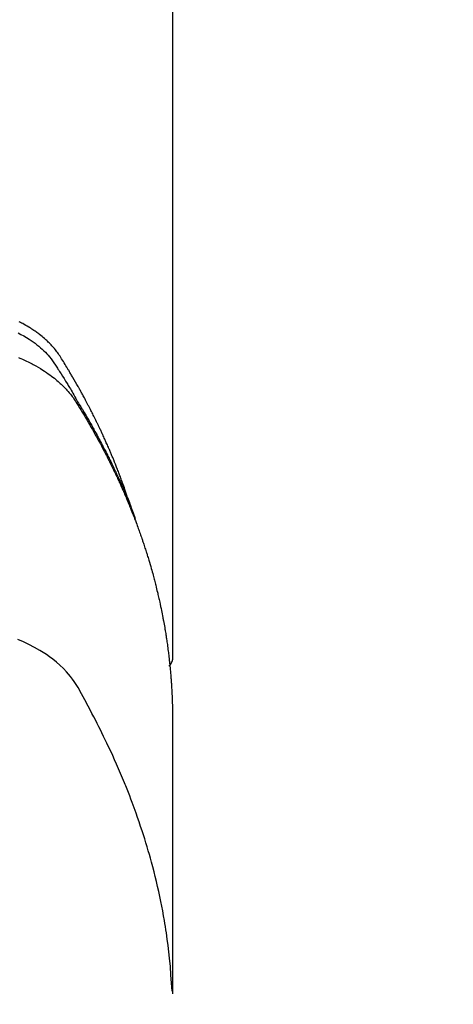
# Model space of a CAD drawing. Extents: x 27948 to 54421, y -13 to 8857.
# Drawn here: x 45702 to 45716, y 6826 to 6856 of the extents above; entities that cross this region are included whole.
import ezdxf

# ---------------------------------------------------------------- set-up
doc = ezdxf.new("R2010")
doc.units = 0
doc.header["$LTSCALE"] = 50
doc.header["$MEASUREMENT"] = 0
doc.layers.get('0').update_dxf_attribs({"linetype": 'CONTINUOUS'})
doc.layers.add('150-機器', color=8, linetype='CONTINUOUS')
doc.layers.add('160-文字', color=254, linetype='CONTINUOUS')
doc.styles.add('KH001', font='txt')
doc.dimstyles.new('KH1xx030', dxfattribs={"dimscale": 30, "dimtxt": 2, "dimasz": 0.6, "dimexe": 0.3, "dimexo": 1.2, "dimgap": 0.5, "dimtad": 3, "dimdec": 1, "dimdsep": 46, "dimlunit": 6, "dimtxsty": 'KH001', "dimblk": 'DOT', "dimcen": 1, "dimdle": 1, "dimclrd": 256, "dimclre": 256, "dimclrt": 256, "dimadec": 0, "dimazin": 0, "dimtfac": 1, "dimtdec": 1, "dimtix": 1, "dimtmove": 2, "dimatfit": 3, "dimldrblk": 'CLOSEDBLANK', "dimfxl": 1, "dimtolj": 1, "dimtzin": 0, "dimlwd": -1, "dimlwe": -1, "dimarcsym": 0})

# ---------------------------------------------------------------- blocks, each defined once
blk = doc.blocks.new('F402_H')
at = {"layer": '150-機器', "color": 13, "linetype": 'Continuous'}
blk.add_line((22.939, -188.142), (22.939, -261.807), dxfattribs=at)
for points in [[(21.583, -256.961), (21.563, -256.897), (21.543, -256.832), (21.522, -256.768), (21.501, -256.704), (21.483, -256.65), (21.464, -256.596), (21.445, -256.543), (21.426, -256.489), (21.417, -256.467), (21.409, -256.445), (21.401, -256.423), (21.393, -256.401), (21.38, -256.365), (21.367, -256.329), (21.354, -256.294), (21.341, -256.258), (21.329, -256.227), (21.317, -256.196), (21.306, -256.165), (21.294, -256.133), (21.28, -256.098), (21.266, -256.062), (21.252, -256.026), (21.238, -255.991), (21.214, -255.929), (21.189, -255.866), (21.164, -255.804), (21.139, -255.742), (21.128, -255.716), (21.117, -255.69), (21.106, -255.663), (21.095, -255.637), (21.084, -255.61), (21.073, -255.583), (21.062, -255.557), (21.051, -255.53), (21.039, -255.503), (21.028, -255.477), (21.016, -255.45), (21.005, -255.423), (20.997, -255.406), (20.99, -255.388), (20.982, -255.37), (20.975, -255.352), (20.959, -255.317), (20.943, -255.282), (20.928, -255.247), (20.912, -255.212), (20.9, -255.185), (20.888, -255.158), (20.877, -255.132), (20.865, -255.105), (20.849, -255.07), (20.833, -255.035), (20.816, -255), (20.8, -254.965), (20.788, -254.938), (20.776, -254.912), (20.764, -254.885), (20.751, -254.859), (20.739, -254.832), (20.726, -254.806), (20.714, -254.779), (20.701, -254.753), (20.693, -254.735), (20.685, -254.718), (20.676, -254.7), (20.668, -254.682), (20.659, -254.665), (20.651, -254.647), (20.642, -254.63), (20.634, -254.612), (20.612, -254.569), (20.591, -254.525), (20.569, -254.481), (20.548, -254.437), (20.531, -254.402), (20.513, -254.367), (20.496, -254.332), (20.478, -254.297), (20.46, -254.262), (20.442, -254.227), (20.424, -254.192), (20.406, -254.157), (20.395, -254.135), (20.383, -254.113), (20.372, -254.091), (20.36, -254.069), (20.34, -254.03), (20.319, -253.991), (20.298, -253.952), (20.278, -253.913), (20.259, -253.878), (20.24, -253.843), (20.222, -253.809), (20.203, -253.774), (20.189, -253.748), (20.174, -253.722), (20.16, -253.696), (20.146, -253.67), (20.132, -253.644), (20.117, -253.618), (20.103, -253.591), (20.088, -253.565), (20.078, -253.548), (20.069, -253.531), (20.059, -253.514), (20.049, -253.496), (20.01, -253.427), (19.97, -253.357), (19.931, -253.288), (19.891, -253.219), (19.875, -253.193), (19.86, -253.168), (19.845, -253.142), (19.83, -253.116), (19.815, -253.09), (19.799, -253.064), (19.784, -253.039), (19.769, -253.013), (19.759, -252.995), (19.748, -252.978), (19.738, -252.961), (19.727, -252.944), (19.701, -252.901), (19.675, -252.858), (19.648, -252.815), (19.622, -252.772), (19.596, -252.729), (19.569, -252.686), (19.542, -252.644), (19.516, -252.601), (19.494, -252.566), (19.471, -252.531), (19.448, -252.497), (19.425, -252.463), (19.401, -252.43), (19.376, -252.398), (19.351, -252.366), (19.325, -252.334), (19.3, -252.305), (19.274, -252.275), (19.248, -252.246), (19.221, -252.218), (19.193, -252.188), (19.165, -252.16), (19.136, -252.131), (19.107, -252.103), (19.086, -252.084), (19.064, -252.064), (19.043, -252.045), (19.021, -252.026), (18.983, -251.994), (18.945, -251.962), (18.907, -251.931), (18.868, -251.901), (18.841, -251.88), (18.814, -251.86), (18.787, -251.84), (18.76, -251.821), (18.728, -251.799), (18.697, -251.778), (18.666, -251.757), (18.634, -251.736), (18.61, -251.721), (18.587, -251.706), (18.563, -251.691), (18.539, -251.676), (18.493, -251.648), (18.446, -251.621), (18.399, -251.594), (18.352, -251.569), (18.316, -251.55), (18.28, -251.531), (18.244, -251.513)], [(18.213, -251.853), (18.299, -251.898), (18.383, -251.945), (18.466, -251.995), (18.548, -252.046), (18.609, -252.087), (18.67, -252.128), (18.729, -252.171), (18.788, -252.216), (18.843, -252.26), (18.897, -252.306), (18.95, -252.353), (19.002, -252.401), (19.046, -252.444), (19.09, -252.488), (19.131, -252.534), (19.172, -252.581), (19.22, -252.643), (19.265, -252.706), (19.309, -252.771), (19.352, -252.837), (19.372, -252.868), (19.392, -252.898), (19.412, -252.929), (19.432, -252.96), (19.455, -252.995), (19.478, -253.031), (19.501, -253.066), (19.524, -253.101), (19.571, -253.176), (19.617, -253.251), (19.664, -253.326), (19.71, -253.401), (19.729, -253.432), (19.748, -253.462), (19.767, -253.493), (19.786, -253.524), (19.812, -253.567), (19.837, -253.609), (19.862, -253.652), (19.887, -253.695), (19.917, -253.751), (19.947, -253.807), (19.977, -253.863), (20.008, -253.918), (20.033, -253.96), (20.059, -254.001), (20.084, -254.043), (20.11, -254.084), (20.128, -254.113), (20.145, -254.142), (20.162, -254.171), (20.18, -254.2), (20.231, -254.286), (20.283, -254.373), (20.334, -254.46), (20.384, -254.548), (20.411, -254.593), (20.437, -254.639), (20.463, -254.685), (20.489, -254.731), (20.508, -254.764), (20.526, -254.798), (20.544, -254.831), (20.563, -254.865), (20.581, -254.898), (20.599, -254.932), (20.617, -254.965), (20.636, -254.998), (20.66, -255.044), (20.685, -255.091), (20.71, -255.137), (20.734, -255.183), (20.761, -255.233), (20.788, -255.284), (20.814, -255.335), (20.84, -255.385), (20.857, -255.419), (20.875, -255.453), (20.892, -255.486), (20.909, -255.52), (20.926, -255.554), (20.943, -255.587), (20.961, -255.621), (20.978, -255.655), (20.995, -255.688), (21.011, -255.722), (21.028, -255.756), (21.045, -255.789), (21.078, -255.857), (21.111, -255.924), (21.144, -255.992), (21.177, -256.06), (21.189, -256.085), (21.202, -256.11), (21.214, -256.136), (21.226, -256.161), (21.246, -256.204), (21.267, -256.246), (21.287, -256.288), (21.307, -256.331), (21.329, -256.378), (21.35, -256.424), (21.371, -256.471), (21.393, -256.518), (21.417, -256.574), (21.442, -256.629), (21.466, -256.684), (21.49, -256.74), (21.501, -256.765), (21.512, -256.791), (21.523, -256.816), (21.533, -256.842), (21.554, -256.893), (21.576, -256.944), (21.596, -256.995), (21.617, -257.047), (21.632, -257.086), (21.647, -257.124), (21.662, -257.163), (21.677, -257.202), (21.686, -257.227), (21.696, -257.253), (21.705, -257.279), (21.715, -257.305), (21.734, -257.361), (21.754, -257.417), (21.773, -257.473), (21.792, -257.529)], [(18.227, -252.607), (18.26, -252.621), (18.292, -252.635), (18.35, -252.66), (18.408, -252.687), (18.466, -252.714), (18.523, -252.742), (18.562, -252.762), (18.6, -252.781), (18.638, -252.801), (18.676, -252.821), (18.749, -252.861), (18.822, -252.902), (18.894, -252.945), (18.965, -252.989), (19.022, -253.025), (19.078, -253.062), (19.133, -253.1), (19.187, -253.139), (19.232, -253.173), (19.277, -253.206), (19.321, -253.241), (19.364, -253.276), (19.399, -253.305), (19.434, -253.335), (19.469, -253.366), (19.503, -253.397), (19.529, -253.422), (19.556, -253.447), (19.582, -253.472), (19.608, -253.498), (19.633, -253.524), (19.658, -253.55), (19.682, -253.576), (19.706, -253.602), (19.742, -253.642), (19.777, -253.683), (19.811, -253.725), (19.844, -253.768), (19.868, -253.801), (19.892, -253.834), (19.916, -253.867), (19.938, -253.901), (19.956, -253.929), (19.974, -253.956), (19.991, -253.984), (20.009, -254.012), (20.028, -254.042), (20.047, -254.073), (20.066, -254.104), (20.085, -254.135), (20.108, -254.171), (20.13, -254.208), (20.153, -254.245), (20.175, -254.281), (20.193, -254.312), (20.212, -254.343), (20.23, -254.374), (20.249, -254.404), (20.267, -254.435), (20.285, -254.466), (20.303, -254.497), (20.321, -254.528), (20.34, -254.558), (20.358, -254.589), (20.376, -254.62), (20.394, -254.651), (20.412, -254.682), (20.43, -254.712), (20.447, -254.743), (20.465, -254.774), (20.487, -254.813), (20.51, -254.853), (20.532, -254.892), (20.554, -254.932), (20.573, -254.967), (20.592, -255.001), (20.611, -255.036), (20.631, -255.071), (20.648, -255.102), (20.665, -255.133), (20.682, -255.164), (20.699, -255.195), (20.729, -255.251), (20.759, -255.307), (20.789, -255.363), (20.818, -255.419), (20.828, -255.438), (20.838, -255.457), (20.847, -255.475), (20.857, -255.494), (20.876, -255.531), (20.895, -255.569), (20.915, -255.606), (20.934, -255.644), (20.95, -255.675), (20.966, -255.706), (20.982, -255.737), (20.998, -255.768), (21.01, -255.793), (21.022, -255.818), (21.034, -255.843), (21.047, -255.868), (21.062, -255.9), (21.077, -255.931), (21.093, -255.962), (21.108, -255.994), (21.121, -256.019), (21.133, -256.044), (21.145, -256.069), (21.157, -256.094), (21.169, -256.119), (21.18, -256.144), (21.192, -256.169), (21.204, -256.194), (21.213, -256.213), (21.222, -256.232), (21.231, -256.25), (21.24, -256.269), (21.258, -256.307), (21.275, -256.345), (21.293, -256.383), (21.31, -256.421), (21.321, -256.446), (21.332, -256.471), (21.343, -256.496), (21.355, -256.521), (21.369, -256.553), (21.383, -256.584), (21.397, -256.616), (21.412, -256.647), (21.423, -256.672), (21.434, -256.697), (21.445, -256.723), (21.455, -256.748), (21.472, -256.786), (21.488, -256.824), (21.505, -256.861), (21.521, -256.899), (21.532, -256.925), (21.542, -256.95), (21.553, -256.975), (21.564, -257.001), (21.579, -257.038), (21.595, -257.076), (21.611, -257.114), (21.626, -257.152), (21.639, -257.184), (21.651, -257.215), (21.664, -257.247), (21.677, -257.278), (21.687, -257.304), (21.697, -257.329), (21.708, -257.355), (21.718, -257.38), (21.733, -257.418), (21.747, -257.456), (21.762, -257.494), (21.777, -257.533), (21.789, -257.564), (21.801, -257.596), (21.813, -257.628), (21.825, -257.66), (21.842, -257.704), (21.858, -257.749), (21.874, -257.793), (21.89, -257.838), (21.904, -257.876), (21.918, -257.914), (21.931, -257.952), (21.945, -257.99), (21.959, -258.029), (21.972, -258.067), (21.986, -258.105), (21.999, -258.143), (22.008, -258.169), (22.016, -258.194), (22.024, -258.22), (22.033, -258.246), (22.046, -258.284), (22.058, -258.322), (22.071, -258.36), (22.084, -258.398), (22.096, -258.437), (22.109, -258.475), (22.121, -258.514), (22.134, -258.552), (22.142, -258.578), (22.15, -258.603), (22.158, -258.629), (22.166, -258.655), (22.177, -258.693), (22.189, -258.731), (22.201, -258.77), (22.212, -258.808), (22.232, -258.872), (22.251, -258.936), (22.27, -259), (22.288, -259.065), (22.303, -259.116), (22.317, -259.167), (22.331, -259.219), (22.345, -259.27), (22.355, -259.308), (22.366, -259.347), (22.376, -259.385), (22.386, -259.424), (22.396, -259.462), (22.406, -259.501), (22.416, -259.54), (22.426, -259.578), (22.439, -259.63), (22.451, -259.681), (22.463, -259.733), (22.476, -259.785), (22.485, -259.823), (22.494, -259.862), (22.504, -259.901), (22.513, -259.939), (22.522, -259.978), (22.53, -260.017), (22.539, -260.055), (22.548, -260.094), (22.561, -260.158), (22.575, -260.223), (22.588, -260.288), (22.601, -260.352), (22.612, -260.404), (22.622, -260.455), (22.632, -260.507), (22.642, -260.559), (22.647, -260.585), (22.652, -260.611), (22.657, -260.636), (22.662, -260.662), (22.672, -260.714), (22.681, -260.766), (22.69, -260.817), (22.699, -260.869), (22.703, -260.895), (22.708, -260.921), (22.712, -260.947), (22.716, -260.973), (22.722, -261.011), (22.729, -261.05), (22.735, -261.089), (22.741, -261.128), (22.745, -261.154), (22.749, -261.18), (22.753, -261.205), (22.757, -261.231), (22.763, -261.27), (22.769, -261.309), (22.774, -261.348), (22.78, -261.386), (22.787, -261.438), (22.794, -261.49), (22.8, -261.542), (22.807, -261.594), (22.812, -261.633), (22.816, -261.672), (22.821, -261.711), (22.826, -261.75), (22.829, -261.775), (22.832, -261.801), (22.835, -261.827), (22.838, -261.853), (22.841, -261.879), (22.844, -261.905), (22.847, -261.931), (22.85, -261.957), (22.851, -261.972), (22.853, -261.988), (22.854, -262.003), (22.856, -262.019), (22.859, -262.056), (22.863, -262.092), (22.866, -262.129), (22.87, -262.165), (22.873, -262.204), (22.877, -262.243), (22.88, -262.282), (22.884, -262.321), (22.886, -262.347), (22.888, -262.373), (22.89, -262.399), (22.892, -262.425), (22.894, -262.451), (22.896, -262.477), (22.898, -262.502), (22.9, -262.528), (22.901, -262.555), (22.903, -262.581), (22.905, -262.607), (22.907, -262.633), (22.907, -262.646), (22.908, -262.659), (22.909, -262.672), (22.91, -262.685), (22.912, -262.724), (22.914, -262.763), (22.916, -262.802), (22.918, -262.841), (22.919, -262.867), (22.92, -262.892), (22.921, -262.918), (22.923, -262.944), (22.924, -262.97), (22.925, -262.996), (22.926, -263.022), (22.928, -263.048), (22.93, -263.113), (22.932, -263.178), (22.934, -263.243), (22.936, -263.308), (22.937, -263.373), (22.937, -263.439), (22.938, -263.504), (22.939, -263.569), (22.939, -263.613), (22.939, -263.656), (22.939, -263.7), (22.94, -263.744), (22.94, -263.833), (22.94, -263.922), (22.94, -264.011), (22.94, -264.1), (22.938, -266.096), (22.937, -268.091), (22.938, -270.087), (22.94, -272.082)], [(22.924, -272.005), (22.908, -271.752), (22.891, -271.499), (22.872, -271.246), (22.849, -270.993), (22.828, -270.798), (22.804, -270.604), (22.779, -270.41), (22.751, -270.216), (22.736, -270.12), (22.722, -270.025), (22.706, -269.929), (22.69, -269.834), (22.665, -269.69), (22.639, -269.546), (22.611, -269.402), (22.582, -269.259), (22.55, -269.104), (22.517, -268.949), (22.482, -268.794), (22.446, -268.64), (22.41, -268.492), (22.372, -268.344), (22.334, -268.196), (22.294, -268.049), (22.262, -267.932), (22.229, -267.816), (22.196, -267.7), (22.162, -267.584), (22.124, -267.46), (22.086, -267.337), (22.047, -267.213), (22.007, -267.09), (21.962, -266.956), (21.917, -266.821), (21.871, -266.687), (21.823, -266.554), (21.794, -266.472), (21.765, -266.391), (21.735, -266.31), (21.705, -266.229), (21.666, -266.126), (21.627, -266.023), (21.587, -265.921), (21.547, -265.819), (21.527, -265.769), (21.508, -265.72), (21.488, -265.671), (21.467, -265.621), (21.409, -265.479), (21.349, -265.338), (21.288, -265.197), (21.227, -265.056), (21.167, -264.921), (21.107, -264.787), (21.045, -264.653), (20.983, -264.519), (20.932, -264.413), (20.881, -264.307), (20.83, -264.202), (20.778, -264.096), (20.731, -264.001), (20.683, -263.906), (20.635, -263.811), (20.587, -263.716), (20.53, -263.607), (20.472, -263.498), (20.414, -263.389), (20.356, -263.279), (20.256, -263.087), (20.154, -262.897), (20.047, -262.709), (19.93, -262.527), (19.876, -262.45), (19.818, -262.374), (19.758, -262.301), (19.696, -262.229), (19.597, -262.125), (19.492, -262.025), (19.383, -261.93), (19.27, -261.84), (19.173, -261.768), (19.075, -261.699), (18.974, -261.633), (18.871, -261.57), (18.708, -261.477), (18.541, -261.391), (18.372, -261.31), (18.2, -261.235)], [(22.939, -261.793), (22.939, -261.795), (22.939, -261.798), (22.939, -261.8), (22.939, -261.802), (22.939, -261.804), (22.939, -261.807), (22.939, -261.809), (22.939, -261.811), (22.939, -261.813), (22.939, -261.816), (22.938, -261.818), (22.938, -261.82), (22.938, -261.822), (22.938, -261.825), (22.938, -261.827), (22.937, -261.829), (22.937, -261.831), (22.937, -261.834), (22.937, -261.836), (22.936, -261.838), (22.936, -261.84), (22.936, -261.843), (22.935, -261.845), (22.935, -261.847), (22.934, -261.849), (22.934, -261.852), (22.934, -261.854), (22.933, -261.856), (22.933, -261.858), (22.932, -261.86), (22.932, -261.863), (22.931, -261.865), (22.931, -261.867), (22.93, -261.869), (22.93, -261.872), (22.929, -261.874), (22.929, -261.876), (22.928, -261.878), (22.928, -261.88), (22.927, -261.883), (22.926, -261.885), (22.926, -261.887), (22.925, -261.889), (22.924, -261.891), (22.924, -261.894), (22.923, -261.896), (22.922, -261.898), (22.922, -261.9), (22.921, -261.902), (22.92, -261.905), (22.919, -261.907), (22.919, -261.909), (22.918, -261.911), (22.917, -261.913), (22.916, -261.915), (22.915, -261.917), (22.914, -261.92), (22.914, -261.922), (22.913, -261.924), (22.912, -261.926), (22.911, -261.928), (22.91, -261.93), (22.909, -261.932), (22.908, -261.935), (22.907, -261.937), (22.906, -261.939), (22.905, -261.941), (22.904, -261.943), (22.903, -261.945), (22.902, -261.947), (22.901, -261.949), (22.9, -261.951), (22.899, -261.953), (22.898, -261.956), (22.897, -261.958), (22.896, -261.96), (22.894, -261.962), (22.893, -261.964), (22.892, -261.966), (22.891, -261.968), (22.89, -261.97), (22.889, -261.972), (22.887, -261.974), (22.886, -261.976), (22.885, -261.978), (22.884, -261.98), (22.882, -261.982), (22.881, -261.984), (22.88, -261.986), (22.879, -261.988), (22.877, -261.99), (22.876, -261.992), (22.875, -261.994), (22.873, -261.996), (22.872, -261.998), (22.87, -262), (22.869, -262.002), (22.868, -262.004), (22.866, -262.006), (22.865, -262.008), (22.863, -262.01), (22.862, -262.012), (22.86, -262.013), (22.859, -262.015), (22.857, -262.017), (22.856, -262.019), (22.854, -262.021), (22.853, -262.023), (22.851, -262.025), (22.85, -262.027), (22.848, -262.028), (22.847, -262.03), (22.845, -262.032), (22.843, -262.034), (22.842, -262.036), (22.84, -262.038), (22.838, -262.039), (22.837, -262.041), (22.835, -262.043), (22.833, -262.045), (22.832, -262.047), (22.83, -262.048), (22.828, -262.05), (22.827, -262.052), (22.825, -262.054), (22.823, -262.055), (22.821, -262.057)]]:
    blk.add_lwpolyline(points, dxfattribs=at)
blk = doc.blocks.new('_ClosedBlank')
at = {"color": 0, "linetype": 'ByBlock', "lineweight": -2}
for p, q in [((-1, 0.1667), (0, 0)), ((-1, 0.1667), (-1, -0.1667)), ((0, 0), (-1, -0.1667))]:
    blk.add_line(p, q, dxfattribs=at)
blk = doc.blocks.new('_Dot')
at = {"color": 0, "linetype": 'ByBlock', "lineweight": -2}
blk.add_line((-0.5, 0), (-1, 0), dxfattribs=at)
at = {"color": 0, "linetype": 'ByBlock', "const_width": 0.5}
blk.add_lwpolyline([(-0.25, 0, 1), (0.25, 0, 1)], format="xyb", close=True, dxfattribs=at)

msp = doc.modelspace()

# ---------------------------------------------------------------- linework, layer by layer
at = {"layer": '150-機器', "color": 13}
for radius in [90.5, 80.5]:
    msp.add_circle((45684.212, 6893.41), radius, dxfattribs=at)

# ---------------------------------------------------------------- block references
at = {"layer": '150-機器'}
msp.add_blockref('F402_H', (45684.205, 7098.602), dxfattribs=at)

# ---------------------------------------------------------------- leaders
at = {"layer": '160-文字'}
msp.add_leader([(45567.198, 7098.41), (46398.552, 6090.195)], dimstyle='KH1xx030', override={"dimgap": 0.5, "dimtad": 1}, dxfattribs=at)
at = {"layer": '160-文字', "annotation_type": 0, "has_hookline": 1, "hookline_direction": 0, "text_width": 1357.92}
msp.add_leader([(45445.999, 7077.196), (45911.448, 5524.366), (45912.048, 5524.366)], dimstyle='KH1xx030', override={"dimgap": 0.5, "dimtad": 1}, dxfattribs=at)

doc.saveas('drawing.dxf')
